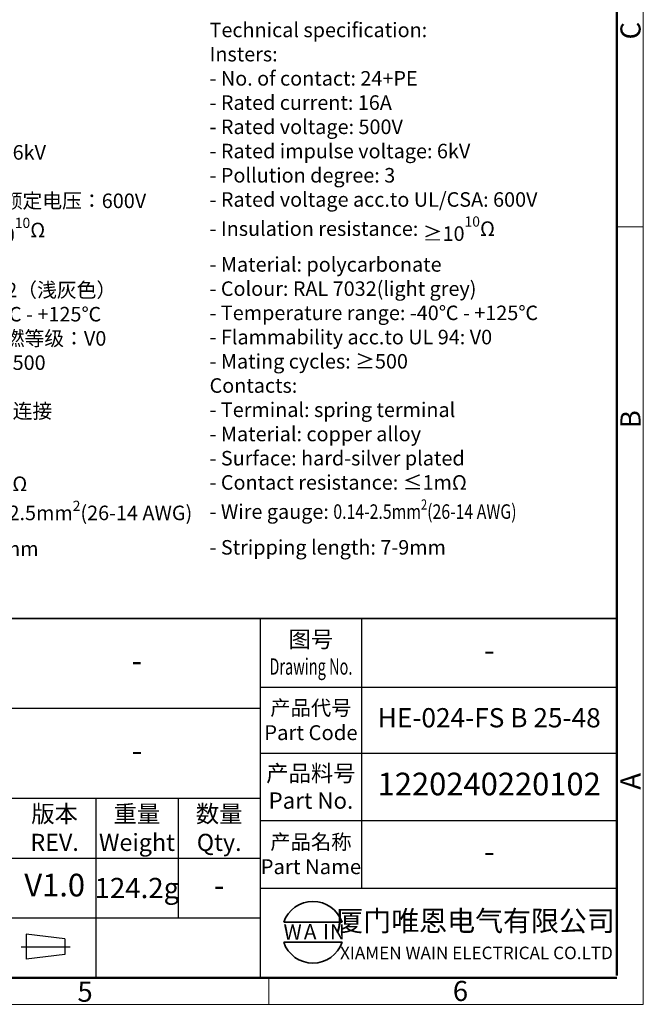
# Model space of a CAD drawing. Extents: x 1651 to 2096, y -33 to 282.
# Drawn here: x 1973 to 2096, y -33 to 161 of the extents above; entities that cross this region are included whole.
import ezdxf

# ---------------------------------------------------------------- set-up
doc = ezdxf.new("R2010")
doc.units = 0
doc.header["$MEASUREMENT"] = 0
for name, color, linetype, lineweight in [('Dim', 3, 'CONTINUOUS', 15), ('图框', 7, 'CONTINUOUS', 20), ('打标文字', 3, 'CONTINUOUS', 15)]:
    doc.layers.add(name, color=color, linetype=linetype, lineweight=lineweight)
doc.styles.add('chinese', font='romans.shx', dxfattribs={"width": 0.8, "bigfont": 'chineset.shx'})
doc.styles.add('Romans字体', font='romans.shx', dxfattribs={"width": 0.75})
doc.styles.get("Standard").update_dxf_attribs({"font": 'SIMFANG.TTF', "width": 0.75})
doc.styles.add('工程字', font='gbenor.shx', dxfattribs={"width": 0.8, "bigfont": 'gbcbig.shx'})

# ---------------------------------------------------------------- blocks, each defined once
blk = doc.blocks.new('A4图框-NEW')
at = {"layer": '图框', "color": 1, "lineweight": 18}
for p, q in [((1130.41, 480.53), (1130.41, 690.53)), ((833.41, 480.53), (1130.41, 480.53))]:
    blk.add_line(p, q, dxfattribs=at)
at = {"layer": '图框', "lineweight": 50}
for p, q in [((1126.93, 484.34), (1126.93, 675.53)), ((836.85, 484.03), (1126.93, 484.03))]:
    blk.add_line(p, q, dxfattribs=at)
at = {"layer": '图框', "color": 6}
for p, q in [((1130.41, 582.89), (1126.93, 582.89)), ((1081.09, 484.03), (1081.09, 480.53))]:
    blk.add_line(p, q, dxfattribs=at)
at = {"layer": '图框', "lineweight": 35}
blk.add_line((946.93, 531.33), (1126.93, 531.33), dxfattribs=at)
at = {"layer": '图框', "lineweight": -3}
for p, q in [((1079.97, 531.33), (1079.97, 484.01)), ((1093.32, 531.33), (1093.32, 495.84)), ((1079.97, 522.27), (1126.93, 522.27)), ((1036.65, 519.5), (1079.97, 519.5)), ((1079.97, 513.59), (1126.93, 513.59)), ((1036.65, 507.67), (1079.97, 507.67)), ((1058.31, 507.67), (1058.31, 484.03)), ((1069.14, 507.67), (1069.14, 491.9)), ((1079.97, 504.71), (1126.93, 504.71)), ((1036.65, 499.78), (1079.97, 499.78)), ((1079.97, 495.84), (1126.93, 495.84)), ((1036.65, 491.9), (1079.97, 491.9))]:
    blk.add_line(p, q, dxfattribs=at)
at = {"layer": '图框', "color": 4, "lineweight": 35}
for p, q in [((1083.06, 491.34), (1090.74, 491.34)), ((1083.06, 488.7), (1090.74, 488.7))]:
    blk.add_line(p, q, dxfattribs=at)
at = {"layer": '图框', "lineweight": 25}
for p, q in [((1054.23, 489.14), (1049.16, 489.76)), ((1049.16, 489.76), (1049.16, 486.46)), ((1054.23, 489.14), (1054.23, 487.08)), ((1048.47, 488.11), (1054.95, 488.11)), ((1054.23, 487.08), (1049.16, 486.46))]:
    blk.add_line(p, q, dxfattribs=at)
at = {"layer": '图框', "color": 4, "lineweight": 35}
for start, end in [(18.9524, 161.0476), (198.9524, 341.0476)]:
    blk.add_arc((1086.9, 490.02), 4.06, start, end, dxfattribs=at)
at = {"layer": '图框', "color": 6, "char_height": 2.65, "width": 2.5579, "attachment_point": 1, "rotation": 90, "style": 'Romans字体'}
for s, insert in [('C', (1127.4, 607.55)), ('B', (1127.4, 556.37))]:
    blk.add_mtext(s, dxfattribs=dict(at, insert=insert))
at = {"layer": '图框', "attachment_point": 5}
for s, insert, char_height, width in [('图号{\\Ftxt|c134;\\P\\Fromans|c134;\\W0.65;Drawing No.}', (1086.64, 526.8), 2.1549, 13.3447), ('产品代号\\P{\\Fromans|c134;Part Code}', (1086.64, 517.93), 1.959, 13.3447), ('产品料号\\P{\\Fromans|c134;Part No.}', (1086.64, 509.15), 2.1549, 13.3447), ('版本\\P{\\Fromans|c134;REV.}', (1052.89, 503.73), 2.2528, 10.8387), ('重量\\P{\\Fromans|c134;Weight}', (1063.73, 503.73), 2.2528, 10.8293), ('数量\\P{\\Fromans|c134;Qty.}', (1074.56, 503.73), 2.2528, 10.8293), ('产品名称\\P{\\Fromans|c134;Part Name}', (1086.64, 500.28), 1.959, 13.3447)]:
    blk.add_mtext(s, dxfattribs=dict(at, insert=insert, char_height=char_height, width=width))
at = {"layer": '图框', "color": 3, "attachment_point": 5, "style": 'Romans字体'}
for s, insert, char_height, width in [('-', (1110.12, 526.8), 2.99, 33.6124), ('-', (1063.72, 525.41), 2.99, 32.4974), ('-', (1063.73, 513.59), 2.99, 32.488), ('-', (1110.12, 500.28), 2.99, 33.6124), ('V1.0', (1052.9, 495.84), 2.986, 10.8293), ('-', (1074.56, 495.84), 2.99, 10.8293)]:
    blk.add_mtext(s, dxfattribs=dict(at, insert=insert, char_height=char_height, width=width))
at = {"layer": '图框', "color": 6, "linetype": 'ByBlock', "lineweight": 18, "insert": (1127.4, 508.79), "char_height": 2.65, "width": 2.5579, "attachment_point": 1, "rotation": 90, "style": 'Romans字体'}
blk.add_mtext('A', dxfattribs=at)
at = {"layer": '图框', "color": 1, "lineweight": 20, "insert": (1108.26, 491.52), "char_height": 2.6991, "width": 82.3083, "attachment_point": 5}
blk.add_mtext('{\\fSimHei|b0|i0|c134|p2;厦门唯恩电气有限公司}', dxfattribs=at)
at = {"layer": '图框', "color": 1, "lineweight": 20, "char_height": 2.0059, "width": 5.0472, "attachment_point": 1, "style": 'chinese'}
for s, insert in [('{\\fArial|b0|i0|c0|p34;W}', (1083.03, 491.05)), ('{\\fArial|b0|i0|c0|p34;A}', (1085.71, 491.09)), ('{\\fArial|b0|i0|c0|p34;I}', (1088.21, 491.09)), ('{\\fArial|b0|i0|c0|p34;N}', (1089.14, 491.08))]:
    blk.add_mtext(s, dxfattribs=dict(at, insert=insert))
at = {"layer": '图框', "color": 3, "lineweight": 20, "insert": (1108.44, 487.3), "char_height": 1.6525, "width": 68.0856, "attachment_point": 5, "style": '工程字'}
blk.add_mtext('{\\fArial Narrow|b0|i0|c0|p34;XIAMEN WAIN ELECTRICAL CO.LTD}', dxfattribs=at)
at = {"layer": '图框', "color": 6, "char_height": 2.65, "width": 2.5579, "attachment_point": 1, "style": 'Romans字体'}
for s, insert in [('5', (1055.9, 483.52)), ('6', (1105.33, 483.62))]:
    blk.add_mtext(s, dxfattribs=dict(at, insert=insert))

msp = doc.modelspace()

# ---------------------------------------------------------------- block references
at = {"layer": 'Dim', "xscale": 1.5, "yscale": 1.5, "zscale": 1.5}
msp.add_blockref('A4图框-NEW', (400.386, -753.772), dxfattribs=at)

# ---------------------------------------------------------------- texts
at = {"layer": '图框', "color": 3, "attachment_point": 5, "style": 'Romans字体'}
for s, insert, char_height, width in [('HE-024-FS B 25-48', (2065.57, 23.121), 3.8, 50.41859), ('1220240220102', (2065.57, 9.952), 4.47827, 50.41859), ('V1.0 ', (1979.733, -10.01), 4.4783, 16.24402), ('{\\H0.8932x;124.2g}', (1995.977, -10.01), 4.47827, 16.24402)]:
    msp.add_mtext(s, dxfattribs=dict(at, insert=insert, char_height=char_height, width=width))
at = {"layer": '打标文字', "color": 3, "insert": (1941.791, 160.61), "char_height": 2.86948, "width": 82.77518, "attachment_point": 1}
msp.add_mtext('\\A1;技术参数:\\P插芯：\\P- 插针数: {\\Fromans|c134;24\\Fromans|c0;+PE\\Fromans|c134;\\P}- 额定电流: {\\Fromans|c134;16A}\\P- 额定电压: {\\Fromans|c134;500V\\Ftxt|c134;\\P}- 额定脉冲电压：{\\Fromans|c134;6kV}\\P- 污染等级：{\\Fromans|c134;3\\Ftxt|c134;\\P}- 依据UL/CSA的额定电压：{\\Fromans|c134;600V\\Ftxt|c134;\\P}- 绝缘阻抗：≥{\\Fromans|c134;10\\H0.7x;\\S10^ ;\\H1.4286x;Ω\\H0.99998x;\\P}- 材料：聚碳酸酯\\P- 颜色：{\\Fromans|c134;RAL 7032}（浅灰色）\\P- 温度范围：{\\Fromans|c134;-40}℃{\\Fromans|c134; - +125}℃{\\Fromans|c134;\\P}- 依据UL 94的阻燃等级：{\\Fromans|c134;V0}\\P- 可插拔次数：≥{\\Fromans|c134;500\\P}插针：\\P- 接线方式：弹片连接\\P- 材料：铜合金\\P- 表面处理: 银金\\P- 接触电阻: ≤{\\Fromans|c134;1mΩ\\P}- 线径范围: {\\Fromans|c134;0.14-2.5mm\\H0.7x;\\S2^ ;\\H1.4286x;(26-14 AWG)}\\P- 剥线长度：{\\Fromans|c134;7-9mm}', dxfattribs=at)
at = {"layer": '打标文字', "color": 3, "insert": (2010.328, 160.873), "char_height": 2.86948, "width": 100.64308, "attachment_point": 1, "style": 'Romans字体'}
msp.add_mtext('\\A1;Technical specification:\\PInsters:\\P- No. of contact: 24+PE\\P- Rated current: 16A\\P- Rated voltage: 500V\\P- Rated impulse voltage: 6kV\\P- Pollution degree: 3\\P- Rated voltage acc.to UL/CSA: 600V\\P- Insulation resistance: {\\fFangSong_GB2312|b0|i0|c134|p49;≥}10{\\H0.7x;\\S10^ ;}Ω\\P- Material: polycarbonate\\P- Colour: RAL 7032(light grey) \\P- Temperature range: -40{\\fArial|b0|i0|c0|p34;℃} - +125{\\fArial|b0|i0|c0|p34;℃}\\P- Flammability acc.to UL 94: V0\\P- Mating cycles: {\\fFangSong_GB2312|b0|i0|c134|p49;≥}500\\PContacts:\\P- Terminal: spring terminal\\P- Material: copper alloy\\P- Surface: hard-silver plated\\P- Contact resistance: {\\fFangSong_GB2312|b0|i0|c134|p49;≤}1mΩ\\P- Wire gauge: {\\W0.8;0.14-2.5mm\\H0.7x;\\S2^ ;\\H1.4286x;(26-14 AWG)}\\P- Stripping length: 7-9mm', dxfattribs=at)

doc.saveas('drawing.dxf')
